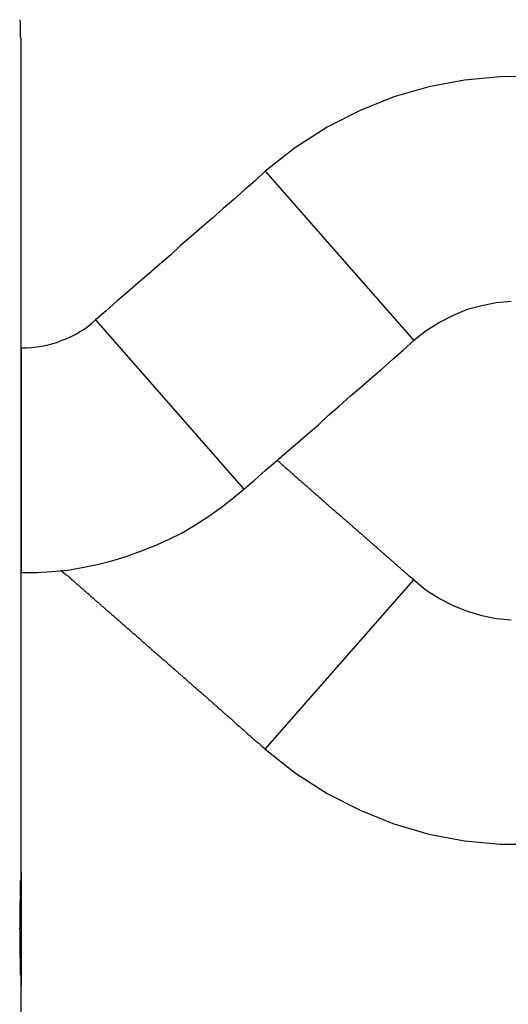
# Model space of a CAD drawing. Extents: x -67 to 67, y -31 to 31.
# Drawn here: x -28 to -28, y 2 to 3 of the extents above; entities that cross this region are included whole.
import ezdxf

# ---------------------------------------------------------------- set-up
doc = ezdxf.new("R2010")
doc.units = 0
doc.layers.get('0').update_dxf_attribs({"linetype": 'CONTINUOUS'})

msp = doc.modelspace()

# ---------------------------------------------------------------- linework, layer by layer
at = {"color": 0}
for points in [[(-28.19, 2.8963), (-28.19, 2.8963), (-28.19, 2.8963), (-28.19, 2.8963), (-28.19, 2.8963), (-28.19, 2.8963), (-28.19, 2.8963), (-28.19, 2.8963), (-28.19, 2.8963), (-28.19, 2.8964), (-28.19, 2.8964), (-28.19, 2.8964), (-28.19, 2.8964), (-28.19, 2.8967), (-28.19, 2.8967), (-28.19, 2.8967), (-28.19, 2.8967), (-28.19, 2.897), (-28.19, 2.897), (-28.19, 2.8973), (-28.19, 2.8977), (-28.19, 2.8982), (-28.19, 2.8988), (-28.19, 2.8994), (-28.19, 2.9002), (-28.19, 2.9011), (-28.1902, 2.902), (-28.1902, 2.9029), (-28.1902, 2.9039), (-28.1902, 2.9049), (-28.1902, 2.9061), (-28.1902, 2.9073), (-28.1902, 2.9085), (-28.1902, 2.9098), (-28.1905, 2.9113)], [(-28.19, 2.8963), (-28.19, 2.8963)], [(-28.19, 2.4563), (-28.19, 2.8963)], [(-28.19, 2.4563), (-28.19, 2.8963)], [(-28.19, 2.4563), (-28.19, 2.8963)], [(-28.19, 2.4563), (-28.19, 2.8963)], [(-28.19, 2.4563), (-28.19, 2.8963)], [(-28.19, 2.4563), (-28.19, 2.8963)], [(-28.19, 2.4563), (-28.19, 2.8963)], [(-28.19, 2.4563), (-28.19, 2.8963)], [(-28.19, 2.4563), (-28.19, 2.8963)], [(-28.19, 2.4563), (-28.19, 2.8963)], [(-28.19, 2.4563), (-28.19, 2.8963)], [(-28.19, 2.4563), (-28.19, 2.8963)], [(-28.19, 2.4563), (-28.19, 2.8963)], [(-28.19, 2.4563), (-28.19, 2.8963)], [(-28.19, 2.4563), (-28.19, 2.8963)], [(-28.19, 2.4563), (-28.19, 2.8963)], [(-28.19, 2.4563), (-28.19, 2.8963)], [(-28.19, 2.4563), (-28.19, 2.8963)], [(-28.19, 2.4563), (-28.19, 2.8963)], [(-28.19, 2.4563), (-28.19, 2.8963)], [(-28.19, 2.4563), (-28.19, 2.8963)], [(-27.9156, 2.881), (-27.9346, 2.8809), (-27.9537, 2.8791), (-27.9726, 2.8755), (-27.9913, 2.8701), (-28.0093, 2.8629), (-28.0269, 2.8539), (-28.0437, 2.8431), (-28.0598, 2.8305)], [(-28.0598, 2.8305), (-28.0598, 2.8305), (-28.0652, 2.8254), (-28.0709, 2.8205), (-28.0766, 2.8154), (-28.0823, 2.8106), (-28.0879, 2.8055), (-28.0936, 2.8007), (-28.0993, 2.7956), (-28.105, 2.7908), (-28.1104, 2.7857), (-28.1161, 2.7809), (-28.1218, 2.7758), (-28.1275, 2.771), (-28.1332, 2.7659), (-28.1389, 2.7611), (-28.1446, 2.756), (-28.1503, 2.7512)], [(-28.0598, 2.8305), (-28.0598, 2.8305)], [(-28.0598, 2.8305), (-27.9807, 2.7402)], [(-28.0598, 2.8305), (-27.9807, 2.7402)], [(-28.0598, 2.8305), (-27.9807, 2.7402)], [(-28.0598, 2.8305), (-27.9807, 2.7402)], [(-28.0598, 2.8305), (-27.9807, 2.7402)], [(-28.0598, 2.8305), (-27.9807, 2.7402)], [(-28.0598, 2.8305), (-27.9807, 2.7402)], [(-28.0598, 2.8305), (-27.9807, 2.7402)], [(-28.0598, 2.8305), (-27.9807, 2.7402)], [(-28.0598, 2.8305), (-27.9807, 2.7402)], [(-28.0598, 2.8305), (-27.9807, 2.7402)], [(-28.0598, 2.8305), (-27.9807, 2.7402)], [(-28.0598, 2.8305), (-27.9807, 2.7402)], [(-28.0598, 2.8305), (-27.9807, 2.7402)], [(-28.0598, 2.8305), (-27.9807, 2.7402)], [(-28.0598, 2.8305), (-27.9807, 2.7402)], [(-28.0598, 2.8305), (-27.9807, 2.7402)], [(-28.0598, 2.8305), (-27.9807, 2.7402)], [(-28.0598, 2.8305), (-27.9807, 2.7402)], [(-28.0598, 2.8305), (-27.9807, 2.7402)], [(-28.0598, 2.8305), (-27.9807, 2.7402)], [(-27.9287, 2.761), (-27.9367, 2.7603), (-27.9444, 2.7587), (-27.9522, 2.7566), (-27.9596, 2.7535), (-27.967, 2.7498), (-27.974, 2.7453), (-27.9807, 2.7402)], [(-28.1898, 2.7363), (-28.1898, 2.7363), (-28.187, 2.7363), (-28.1843, 2.7364), (-28.1816, 2.7367), (-28.1789, 2.7372), (-28.1762, 2.7377), (-28.1736, 2.7383), (-28.171, 2.7391), (-28.1686, 2.7401), (-28.166, 2.741), (-28.1636, 2.7421), (-28.1612, 2.7433), (-28.1589, 2.7447), (-28.1565, 2.7461), (-28.1544, 2.7477), (-28.1523, 2.7494), (-28.1503, 2.7512)], [(-28.1503, 2.7512), (-28.1503, 2.7512)], [(-28.1503, 2.7512), (-28.0712, 2.6609)], [(-28.1503, 2.7512), (-28.0712, 2.6609)], [(-28.1503, 2.7512), (-28.0712, 2.6609)], [(-28.1503, 2.7512), (-28.0712, 2.6609)], [(-28.1503, 2.7512), (-28.0712, 2.6609)], [(-28.1503, 2.7512), (-28.0712, 2.6609)], [(-28.1503, 2.7512), (-28.0712, 2.6609)], [(-28.1503, 2.7512), (-28.0712, 2.6609)], [(-28.1503, 2.7512), (-28.0712, 2.6609)], [(-28.1503, 2.7512), (-28.0712, 2.6609)], [(-28.1503, 2.7512), (-28.0712, 2.6609)], [(-28.1503, 2.7512), (-28.0712, 2.6609)], [(-28.1503, 2.7512), (-28.0712, 2.6609)], [(-28.1503, 2.7512), (-28.0712, 2.6609)], [(-28.1503, 2.7512), (-28.0712, 2.6609)], [(-28.1503, 2.7512), (-28.0712, 2.6609)], [(-28.1503, 2.7512), (-28.0712, 2.6609)], [(-28.1503, 2.7512), (-28.0712, 2.6609)], [(-28.1503, 2.7512), (-28.0712, 2.6609)], [(-28.1503, 2.7512), (-28.0712, 2.6609)], [(-28.1503, 2.7512), (-28.0712, 2.6609)], [(-28.0712, 2.6609), (-28.0712, 2.6609), (-28.0655, 2.6657), (-28.0598, 2.6708), (-28.0541, 2.6756), (-28.0484, 2.6807), (-28.0427, 2.6855), (-28.037, 2.6906), (-28.0313, 2.6954), (-28.0259, 2.7005), (-28.0202, 2.7053), (-28.0145, 2.7104), (-28.0088, 2.7152), (-28.0032, 2.7203), (-27.9975, 2.7251), (-27.9918, 2.7302), (-27.9861, 2.7351), (-27.9807, 2.7402)], [(-27.9807, 2.7402), (-27.9807, 2.7402)], [(-28.1898, 2.7363), (-28.1898, 2.7363)], [(-28.1898, 2.7363), (-28.1898, 2.7363)], [(-28.1898, 2.7363), (-28.1898, 2.7363)], [(-28.1898, 2.7363), (-28.1898, 2.7363)], [(-28.1898, 2.7363), (-28.1898, 2.7363)], [(-28.1898, 2.7363), (-28.1898, 2.7363)], [(-28.1898, 2.7363), (-28.1898, 2.7363)], [(-28.1898, 2.7363), (-28.1898, 2.7363)], [(-28.1898, 2.7363), (-28.1898, 2.7363)], [(-28.1898, 2.7363), (-28.1898, 2.7363)], [(-28.1898, 2.7363), (-28.1898, 2.7363)], [(-28.1898, 2.7363), (-28.1898, 2.7363)], [(-28.1898, 2.7363), (-28.1898, 2.7363)], [(-28.1898, 2.7363), (-28.1898, 2.7363)], [(-28.1898, 2.7363), (-28.1898, 2.7363)], [(-28.1898, 2.7363), (-28.1898, 2.7363)], [(-28.1898, 2.7363), (-28.1898, 2.7363)], [(-28.1898, 2.7363), (-28.1898, 2.7363)], [(-28.1898, 2.7363), (-28.1898, 2.7363)], [(-28.1898, 2.7363), (-28.1898, 2.7363)], [(-28.1898, 2.7363), (-28.1898, 2.7363)], [(-28.1898, 2.7363), (-28.1898, 2.7363)], [(-28.1898, 2.7363), (-28.1898, 2.7363)], [(-28.1898, 2.7363), (-28.1898, 2.7363)], [(-28.1898, 2.6163), (-28.1898, 2.7363)], [(-28.1898, 2.6163), (-28.1898, 2.7363)], [(-28.1898, 2.6163), (-28.1898, 2.7363)], [(-28.1898, 2.6163), (-28.1898, 2.7363)], [(-28.1898, 2.6163), (-28.1898, 2.7363)], [(-28.1898, 2.6163), (-28.1898, 2.7363)], [(-28.1898, 2.6163), (-28.1898, 2.7363)], [(-28.1898, 2.6163), (-28.1898, 2.7363)], [(-28.1898, 2.6163), (-28.1898, 2.7363)], [(-28.1898, 2.6163), (-28.1898, 2.7363)], [(-28.1898, 2.6163), (-28.1898, 2.7363)], [(-28.1898, 2.6163), (-28.1898, 2.7363)], [(-28.1898, 2.6163), (-28.1898, 2.7363)], [(-28.1898, 2.6163), (-28.1898, 2.7363)], [(-28.1898, 2.6163), (-28.1898, 2.7363)], [(-28.1898, 2.6163), (-28.1898, 2.7363)], [(-28.1898, 2.6163), (-28.1898, 2.7363)], [(-28.1898, 2.6163), (-28.1898, 2.7363)], [(-28.1898, 2.6163), (-28.1898, 2.7363)], [(-28.1898, 2.6163), (-28.1898, 2.7363)], [(-28.1898, 2.6163), (-28.1898, 2.7363)], [(-27.9807, 2.6124), (-27.9825, 2.614), (-27.9825, 2.614), (-27.9825, 2.614), (-27.9825, 2.614), (-27.9825, 2.614), (-27.9828, 2.6143), (-27.9828, 2.6143), (-27.9831, 2.6144), (-27.9831, 2.6144), (-27.9834, 2.6147), (-27.9834, 2.6147), (-27.9834, 2.6147), (-27.9834, 2.6147), (-27.9837, 2.615), (-27.9837, 2.615), (-27.984, 2.6153), (-27.984, 2.6153), (-27.9843, 2.6156), (-27.9843, 2.6156), (-27.9843, 2.6156), (-27.9843, 2.6156), (-27.9843, 2.6156), (-27.9846, 2.6159), (-27.9846, 2.6159), (-27.9849, 2.616), (-27.9849, 2.616), (-27.9852, 2.6163), (-27.9852, 2.6163), (-27.9853, 2.6163), (-27.9853, 2.6163), (-27.9856, 2.6166), (-27.9856, 2.6166), (-27.9859, 2.6169), (-27.9859, 2.6169), (-27.9862, 2.6172), (-27.9862, 2.6172), (-27.9862, 2.6172), (-27.9862, 2.6172), (-27.9862, 2.6172), (-27.9865, 2.6175), (-27.9865, 2.6175), (-27.9868, 2.6176), (-27.9868, 2.6176), (-27.9871, 2.6179), (-27.9871, 2.6179), (-27.9871, 2.6179), (-27.9871, 2.6179), (-27.9874, 2.6182), (-27.9874, 2.6182), (-27.9877, 2.6185), (-27.9877, 2.6185), (-27.988, 2.6188), (-27.988, 2.6188), (-27.988, 2.6188), (-27.988, 2.6188), (-27.988, 2.6188), (-27.9883, 2.6191), (-27.9883, 2.6191), (-27.9886, 2.6192), (-27.9886, 2.6192), (-27.9889, 2.6195), (-27.9889, 2.6195), (-27.9889, 2.6195), (-27.9889, 2.6195), (-27.9892, 2.6198), (-27.9892, 2.6198), (-27.9895, 2.6201), (-27.9895, 2.6201), (-27.9898, 2.6204), (-27.9898, 2.6204), (-27.9898, 2.6204), (-27.9898, 2.6204), (-27.9898, 2.6204), (-27.9901, 2.6207), (-27.9901, 2.6207), (-27.9904, 2.6208), (-27.9904, 2.6208), (-27.9907, 2.6211), (-27.9907, 2.6211), (-27.9907, 2.6211), (-27.9907, 2.6211), (-27.991, 2.6214), (-27.991, 2.6214), (-27.9913, 2.6217), (-27.9913, 2.6217), (-27.9916, 2.622), (-27.9916, 2.622), (-27.9916, 2.622), (-27.9916, 2.622), (-27.9916, 2.622), (-27.9919, 2.6223), (-27.9919, 2.6223), (-27.9922, 2.6224), (-27.9922, 2.6224), (-27.9925, 2.6227), (-27.9925, 2.6227), (-27.9925, 2.6227), (-27.9925, 2.6227), (-27.9928, 2.623), (-27.9928, 2.623), (-27.9931, 2.6233), (-27.9931, 2.6233), (-27.9934, 2.6236), (-27.9934, 2.6236), (-27.9934, 2.6236), (-27.9934, 2.6236), (-27.9934, 2.6236), (-27.9937, 2.6239), (-27.9937, 2.6239), (-27.994, 2.624), (-27.994, 2.624), (-27.9943, 2.6243), (-27.9943, 2.6243), (-27.9944, 2.6243), (-27.9944, 2.6243), (-27.9947, 2.6246), (-27.9947, 2.6246), (-27.995, 2.6249), (-27.995, 2.6249), (-27.9953, 2.6252), (-27.9953, 2.6252), (-27.9953, 2.6252), (-27.9953, 2.6252), (-27.9953, 2.6252), (-27.9956, 2.6255), (-27.9956, 2.6255), (-27.9959, 2.6256), (-27.9959, 2.6256), (-27.9962, 2.6259), (-27.9962, 2.6259), (-27.9962, 2.6259), (-27.9962, 2.6259), (-27.9965, 2.6262), (-27.9965, 2.6262), (-27.9968, 2.6265), (-27.9968, 2.6265), (-27.9971, 2.6268), (-27.9971, 2.6268), (-27.9971, 2.6268), (-27.9971, 2.6268), (-27.9971, 2.6268), (-27.9974, 2.6271), (-27.9974, 2.6271), (-27.9977, 2.6272), (-27.9977, 2.6272), (-27.998, 2.6275), (-27.998, 2.6275), (-27.998, 2.6275), (-27.998, 2.6275), (-27.9983, 2.6278), (-27.9983, 2.6278), (-27.9986, 2.6281), (-27.9986, 2.6281), (-27.9989, 2.6284), (-27.9989, 2.6284), (-27.9989, 2.6284), (-27.9989, 2.6284), (-27.9989, 2.6284), (-27.9992, 2.6287), (-27.9992, 2.6287), (-27.9995, 2.6288), (-27.9995, 2.6288), (-27.9998, 2.6291), (-27.9998, 2.6291), (-27.9998, 2.6291), (-27.9998, 2.6291), (-28.0001, 2.6294), (-28.0001, 2.6294), (-28.0004, 2.6297), (-28.0004, 2.6297), (-28.0007, 2.63), (-28.0007, 2.63), (-28.0007, 2.63), (-28.0007, 2.63), (-28.0007, 2.63), (-28.001, 2.6303), (-28.001, 2.6303), (-28.0013, 2.6304), (-28.0013, 2.6304), (-28.0016, 2.6307), (-28.0016, 2.6307), (-28.0017, 2.6307), (-28.0017, 2.6307), (-28.002, 2.631), (-28.002, 2.631), (-28.0023, 2.6313), (-28.0023, 2.6313), (-28.0026, 2.6316), (-28.0026, 2.6316), (-28.0026, 2.6316), (-28.0026, 2.6316), (-28.0026, 2.6316), (-28.0029, 2.6319), (-28.0029, 2.6319), (-28.0032, 2.632), (-28.0032, 2.632), (-28.0035, 2.6323), (-28.0035, 2.6323), (-28.0035, 2.6323), (-28.0035, 2.6323), (-28.0038, 2.6326), (-28.0038, 2.6326), (-28.0041, 2.6329), (-28.0041, 2.6329), (-28.0044, 2.6332), (-28.0044, 2.6332), (-28.0044, 2.6332), (-28.0044, 2.6332), (-28.0044, 2.6332), (-28.0047, 2.6335), (-28.0047, 2.6335), (-28.005, 2.6336), (-28.005, 2.6336), (-28.0053, 2.6339), (-28.0053, 2.6339), (-28.0053, 2.6339), (-28.0053, 2.6339), (-28.0056, 2.6342), (-28.0056, 2.6342), (-28.0059, 2.6345), (-28.0059, 2.6345), (-28.0062, 2.6348), (-28.0062, 2.6348), (-28.0062, 2.6348), (-28.0062, 2.6348), (-28.0062, 2.6348), (-28.0065, 2.6351), (-28.0065, 2.6351), (-28.0068, 2.6352), (-28.0068, 2.6352), (-28.0071, 2.6355), (-28.0071, 2.6355), (-28.0071, 2.6355), (-28.0071, 2.6355), (-28.0074, 2.6358), (-28.0074, 2.6358), (-28.0077, 2.6361), (-28.0077, 2.6361), (-28.008, 2.6364), (-28.008, 2.6364), (-28.008, 2.6364), (-28.008, 2.6364), (-28.008, 2.6364), (-28.0083, 2.6367), (-28.0083, 2.6367), (-28.0086, 2.6368), (-28.0086, 2.6368), (-28.0089, 2.6371), (-28.0089, 2.6371), (-28.009, 2.6371), (-28.009, 2.6371), (-28.0093, 2.6374), (-28.0093, 2.6374), (-28.0096, 2.6377), (-28.0096, 2.6377), (-28.0099, 2.638), (-28.0099, 2.638), (-28.0099, 2.638), (-28.0099, 2.638), (-28.0099, 2.638), (-28.0102, 2.6383), (-28.0102, 2.6383), (-28.0105, 2.6384), (-28.0105, 2.6384), (-28.0108, 2.6387), (-28.0108, 2.6387), (-28.0108, 2.6387), (-28.0108, 2.6387), (-28.0111, 2.639), (-28.0111, 2.639), (-28.0114, 2.6393), (-28.0114, 2.6393), (-28.0117, 2.6396), (-28.0117, 2.6396), (-28.0117, 2.6396), (-28.0117, 2.6396), (-28.0117, 2.6396), (-28.012, 2.6399), (-28.012, 2.6399), (-28.0123, 2.64), (-28.0123, 2.64), (-28.0126, 2.6403), (-28.0126, 2.6403), (-28.0126, 2.6403), (-28.0126, 2.6403), (-28.0129, 2.6406), (-28.0129, 2.6406), (-28.0132, 2.6409), (-28.0132, 2.6409), (-28.0135, 2.6412), (-28.0135, 2.6412), (-28.0135, 2.6412), (-28.0135, 2.6412), (-28.0135, 2.6412), (-28.0138, 2.6415), (-28.0138, 2.6415), (-28.0141, 2.6416), (-28.0141, 2.6416), (-28.0144, 2.6419), (-28.0144, 2.6419), (-28.0144, 2.6419), (-28.0144, 2.6419), (-28.0147, 2.6422), (-28.0147, 2.6422), (-28.015, 2.6425), (-28.015, 2.6425), (-28.0153, 2.6428), (-28.0153, 2.6428), (-28.0153, 2.6428), (-28.0153, 2.6428), (-28.0153, 2.6428), (-28.0156, 2.6431), (-28.0156, 2.6431), (-28.0159, 2.6432), (-28.0159, 2.6432), (-28.0162, 2.6435), (-28.0162, 2.6435), (-28.0163, 2.6435), (-28.0163, 2.6435), (-28.0166, 2.6438), (-28.0166, 2.6438), (-28.0169, 2.6441), (-28.0169, 2.6441), (-28.0172, 2.6444), (-28.0172, 2.6444), (-28.0172, 2.6444), (-28.0172, 2.6444), (-28.0172, 2.6444), (-28.0175, 2.6447), (-28.0175, 2.6447), (-28.0178, 2.6448), (-28.0178, 2.6448), (-28.0181, 2.6451), (-28.0181, 2.6451), (-28.0181, 2.6451), (-28.0181, 2.6451), (-28.0184, 2.6454), (-28.0184, 2.6454), (-28.0187, 2.6457), (-28.0187, 2.6457), (-28.019, 2.646), (-28.019, 2.646), (-28.019, 2.646), (-28.019, 2.646), (-28.019, 2.646), (-28.0193, 2.6463), (-28.0193, 2.6463), (-28.0196, 2.6464), (-28.0196, 2.6464), (-28.0199, 2.6467), (-28.0199, 2.6467), (-28.0199, 2.6467), (-28.0199, 2.6467), (-28.0202, 2.647), (-28.0202, 2.647), (-28.0205, 2.6473), (-28.0205, 2.6473), (-28.0208, 2.6476), (-28.0208, 2.6476), (-28.0208, 2.6476), (-28.0208, 2.6476), (-28.0208, 2.6476), (-28.0211, 2.6479), (-28.0211, 2.6479), (-28.0214, 2.6479), (-28.0214, 2.6479), (-28.0217, 2.6482), (-28.0217, 2.6482), (-28.0217, 2.6482), (-28.0217, 2.6482), (-28.022, 2.6485), (-28.022, 2.6485), (-28.0223, 2.6488), (-28.0223, 2.6488), (-28.0226, 2.6491), (-28.0226, 2.6491), (-28.0226, 2.6491), (-28.0226, 2.6491), (-28.0226, 2.6491), (-28.0229, 2.6494), (-28.0229, 2.6494), (-28.0232, 2.6495), (-28.0232, 2.6495), (-28.0235, 2.6498), (-28.0235, 2.6498), (-28.0236, 2.6498), (-28.0236, 2.6498), (-28.0239, 2.6501), (-28.0239, 2.6501), (-28.0242, 2.6504), (-28.0242, 2.6504), (-28.0245, 2.6507), (-28.0245, 2.6507), (-28.0245, 2.6507), (-28.0245, 2.6507), (-28.0245, 2.6507), (-28.0248, 2.651), (-28.0248, 2.651), (-28.0251, 2.6511), (-28.0251, 2.6511), (-28.0254, 2.6514), (-28.0254, 2.6514), (-28.0254, 2.6514), (-28.0254, 2.6514), (-28.0257, 2.6517), (-28.0257, 2.6517), (-28.026, 2.652), (-28.026, 2.652), (-28.0263, 2.6523), (-28.0263, 2.6523), (-28.0263, 2.6523), (-28.0263, 2.6523), (-28.0263, 2.6523), (-28.0266, 2.6526), (-28.0266, 2.6526), (-28.0269, 2.6527), (-28.0269, 2.6527), (-28.0272, 2.653), (-28.0272, 2.653), (-28.0272, 2.653), (-28.0272, 2.653), (-28.0275, 2.6533), (-28.0275, 2.6533), (-28.0278, 2.6536), (-28.0278, 2.6536), (-28.0281, 2.6539), (-28.0281, 2.6539), (-28.0281, 2.6539), (-28.0281, 2.6539), (-28.0281, 2.6539), (-28.0284, 2.6542), (-28.0284, 2.6542), (-28.0287, 2.6543), (-28.0287, 2.6543), (-28.029, 2.6546), (-28.029, 2.6546), (-28.029, 2.6546), (-28.029, 2.6546), (-28.0293, 2.6549), (-28.0293, 2.6549), (-28.0296, 2.6552), (-28.0296, 2.6552), (-28.0299, 2.6555), (-28.0299, 2.6555), (-28.0299, 2.6555), (-28.0299, 2.6555), (-28.0299, 2.6555), (-28.0302, 2.6558), (-28.0302, 2.6558), (-28.0305, 2.6559), (-28.0305, 2.6559), (-28.0308, 2.6562), (-28.0308, 2.6562), (-28.0308, 2.6562), (-28.0308, 2.6562), (-28.0311, 2.6565), (-28.0311, 2.6565), (-28.0314, 2.6568), (-28.0314, 2.6568), (-28.0317, 2.6571), (-28.0317, 2.6571), (-28.0317, 2.6571), (-28.0317, 2.6571), (-28.0317, 2.6571), (-28.032, 2.6574), (-28.032, 2.6574), (-28.0323, 2.6575), (-28.0323, 2.6575), (-28.0326, 2.6578), (-28.0326, 2.6578), (-28.0327, 2.6578), (-28.0327, 2.6578), (-28.033, 2.6581), (-28.033, 2.6581), (-28.0333, 2.6584), (-28.0333, 2.6584), (-28.0336, 2.6587), (-28.0336, 2.6587), (-28.0336, 2.6587), (-28.0336, 2.6587), (-28.0336, 2.6587), (-28.0339, 2.659), (-28.0339, 2.659), (-28.0342, 2.6591), (-28.0342, 2.6591), (-28.0345, 2.6594), (-28.0345, 2.6594), (-28.0345, 2.6594), (-28.0345, 2.6594), (-28.0348, 2.6597), (-28.0348, 2.6597), (-28.0351, 2.66), (-28.0351, 2.66), (-28.0354, 2.6603), (-28.0354, 2.6603), (-28.0354, 2.6603), (-28.0354, 2.6603), (-28.0354, 2.6603), (-28.0357, 2.6606), (-28.0357, 2.6606), (-28.036, 2.6607), (-28.036, 2.6607), (-28.0363, 2.661), (-28.0363, 2.661), (-28.0363, 2.661), (-28.0363, 2.661), (-28.0366, 2.6613), (-28.0366, 2.6613), (-28.0369, 2.6616), (-28.0369, 2.6616), (-28.0372, 2.6619), (-28.0372, 2.6619), (-28.0372, 2.6619), (-28.0372, 2.6619), (-28.0372, 2.6619), (-28.0375, 2.6622), (-28.0375, 2.6622), (-28.0378, 2.6623), (-28.0378, 2.6623), (-28.0381, 2.6626), (-28.0381, 2.6626), (-28.0381, 2.6626), (-28.0381, 2.6626), (-28.0384, 2.6629), (-28.0384, 2.6629), (-28.0387, 2.6632), (-28.0387, 2.6632), (-28.039, 2.6635), (-28.039, 2.6635), (-28.039, 2.6635), (-28.039, 2.6635), (-28.039, 2.6635), (-28.0393, 2.6638), (-28.0393, 2.6638), (-28.0396, 2.664), (-28.0396, 2.664), (-28.0399, 2.6643), (-28.0399, 2.6643), (-28.04, 2.6643), (-28.04, 2.6643), (-28.0403, 2.6646), (-28.0403, 2.6646), (-28.0406, 2.6649), (-28.0406, 2.6649), (-28.0409, 2.6652), (-28.0409, 2.6652), (-28.0409, 2.6652), (-28.0409, 2.6652), (-28.0409, 2.6652), (-28.0412, 2.6655), (-28.0412, 2.6655), (-28.0415, 2.6655), (-28.0415, 2.6655), (-28.0418, 2.6658), (-28.0418, 2.6658), (-28.0418, 2.6658), (-28.0418, 2.6658), (-28.0421, 2.6661), (-28.0421, 2.6661), (-28.0424, 2.6664), (-28.0424, 2.6664), (-28.0427, 2.6667), (-28.0427, 2.6667), (-28.0427, 2.6667), (-28.0427, 2.6667), (-28.0427, 2.6667), (-28.043, 2.667), (-28.043, 2.667), (-28.0431, 2.667), (-28.0431, 2.667), (-28.0434, 2.6673), (-28.0434, 2.6673), (-28.0434, 2.6673), (-28.0434, 2.6673), (-28.0437, 2.6676), (-28.0437, 2.6676), (-28.044, 2.6678), (-28.044, 2.6678), (-28.0443, 2.6681), (-28.0443, 2.6681), (-28.0443, 2.6681), (-28.0443, 2.6681), (-28.0443, 2.6681), (-28.0446, 2.6684), (-28.0446, 2.6684), (-28.0449, 2.6687), (-28.0449, 2.6687), (-28.0452, 2.669), (-28.0452, 2.669), (-28.0454, 2.669), (-28.0454, 2.669), (-28.0457, 2.6693), (-28.0457, 2.6693), (-28.046, 2.6696), (-28.046, 2.6696), (-28.0463, 2.6699), (-28.0463, 2.6699), (-28.0463, 2.6699), (-28.0466, 2.6702), (-28.0466, 2.6702), (-28.0469, 2.6705), (-28.0469, 2.6705), (-28.0472, 2.6708), (-28.0475, 2.6709), (-28.0478, 2.6712), (-28.0478, 2.6712), (-28.0481, 2.6715), (-28.0483, 2.6715), (-28.0486, 2.6718), (-28.0486, 2.6718), (-28.0489, 2.6721), (-28.0492, 2.6724), (-28.0495, 2.6727), (-28.0495, 2.6727), (-28.0495, 2.6727), (-28.0498, 2.673), (-28.0501, 2.6733), (-28.0504, 2.6736), (-28.0506, 2.6736), (-28.0509, 2.6739), (-28.0512, 2.6742), (-28.0515, 2.6745), (-28.0515, 2.6745), (-28.0518, 2.6748), (-28.0521, 2.6751), (-28.0524, 2.6754), (-28.0527, 2.6754), (-28.053, 2.6757), (-28.0533, 2.676), (-28.0536, 2.6763)], [(-28.1898, 2.6163), (-28.1898, 2.6163), (-28.1815, 2.6164), (-28.1734, 2.6169), (-28.1653, 2.6177), (-28.1574, 2.6191), (-28.1494, 2.6206), (-28.1416, 2.6226), (-28.1339, 2.6249), (-28.1264, 2.6277), (-28.1188, 2.6306), (-28.1114, 2.634), (-28.1042, 2.6376), (-28.0973, 2.6417), (-28.0904, 2.646), (-28.0838, 2.6507), (-28.0774, 2.6556), (-28.0712, 2.6609)], [(-28.0712, 2.6609), (-28.0712, 2.6609)], [(-28.1898, 2.6163), (-28.1898, 2.6163)], [(-28.1898, 2.6163), (-28.1898, 2.6163)], [(-28.1898, 2.6163), (-28.1898, 2.6163)], [(-28.1898, 2.6163), (-28.1898, 2.6163)], [(-28.1898, 2.6163), (-28.1898, 2.6163)], [(-28.1898, 2.6163), (-28.1898, 2.6163)], [(-28.1898, 2.6163), (-28.1898, 2.6163)], [(-28.1898, 2.6163), (-28.1898, 2.6163)], [(-28.1898, 2.6163), (-28.1898, 2.6163)], [(-28.1898, 2.6163), (-28.1898, 2.6163)], [(-28.1898, 2.6163), (-28.1898, 2.6163)], [(-28.1898, 2.6163), (-28.1898, 2.6163)], [(-28.1898, 2.6163), (-28.1898, 2.6163)], [(-28.1898, 2.6163), (-28.1898, 2.6163)], [(-28.1898, 2.6163), (-28.1898, 2.6163)], [(-28.1898, 2.6163), (-28.1898, 2.6163)], [(-28.1898, 2.6163), (-28.1898, 2.6163)], [(-28.1898, 2.6163), (-28.1898, 2.6163)], [(-28.1898, 2.6163), (-28.1898, 2.6163)], [(-28.1898, 2.6163), (-28.1898, 2.6163)], [(-28.1898, 2.6163), (-28.1898, 2.6163)], [(-28.1898, 2.6163), (-28.1898, 2.6163)], [(-28.1898, 2.6163), (-28.1898, 2.6163)], [(-28.1898, 2.6163), (-28.1898, 2.6163)], [(-28.1687, 2.6176), (-28.1659, 2.6152), (-28.1659, 2.6152), (-28.1656, 2.6149), (-28.1653, 2.6149), (-28.165, 2.6146), (-28.165, 2.6146), (-28.1647, 2.6143), (-28.1647, 2.6143), (-28.1644, 2.614), (-28.1644, 2.614), (-28.1641, 2.6137), (-28.1641, 2.6137), (-28.1638, 2.6134), (-28.1638, 2.6134), (-28.1635, 2.6131), (-28.1635, 2.6131), (-28.1632, 2.6128), (-28.1632, 2.6128), (-28.1632, 2.6128), (-28.1629, 2.6125), (-28.1626, 2.6125), (-28.1623, 2.6122), (-28.1623, 2.6122), (-28.162, 2.6119), (-28.162, 2.6119), (-28.1617, 2.6116), (-28.1617, 2.6116), (-28.1614, 2.6113), (-28.1614, 2.6113), (-28.1611, 2.611), (-28.1611, 2.611), (-28.1608, 2.6107), (-28.1608, 2.6107), (-28.1605, 2.6104), (-28.1605, 2.6104), (-28.1605, 2.6104), (-28.1602, 2.6101), (-28.1599, 2.6101), (-28.1596, 2.6098), (-28.1596, 2.6098), (-28.1593, 2.6095), (-28.1593, 2.6095), (-28.159, 2.6092), (-28.159, 2.6092), (-28.1587, 2.6089), (-28.1587, 2.6089), (-28.1584, 2.6086), (-28.1584, 2.6086), (-28.1581, 2.6083), (-28.1581, 2.6083), (-28.1578, 2.608), (-28.1578, 2.608), (-28.1578, 2.608), (-28.1575, 2.6077), (-28.1572, 2.6077), (-28.1569, 2.6074), (-28.1569, 2.6074), (-28.1566, 2.6071), (-28.1566, 2.6071), (-28.1563, 2.6068), (-28.1563, 2.6068), (-28.156, 2.6065), (-28.1559, 2.6065), (-28.1556, 2.6062), (-28.1556, 2.6062), (-28.1553, 2.6059), (-28.1553, 2.6059), (-28.155, 2.6056), (-28.155, 2.6056), (-28.155, 2.6056), (-28.1547, 2.6053), (-28.1544, 2.6053), (-28.1541, 2.605), (-28.1541, 2.605), (-28.1538, 2.6047), (-28.1538, 2.6047), (-28.1535, 2.6044), (-28.1535, 2.6044), (-28.1532, 2.6041), (-28.1532, 2.6041), (-28.1529, 2.6038), (-28.1529, 2.6038), (-28.1526, 2.6035), (-28.1526, 2.6035), (-28.1523, 2.6032), (-28.1523, 2.6032), (-28.1523, 2.6032), (-28.152, 2.6029), (-28.1517, 2.6029), (-28.1514, 2.6026), (-28.1514, 2.6026), (-28.1511, 2.6023), (-28.1511, 2.6023), (-28.1508, 2.602), (-28.1508, 2.602), (-28.1505, 2.6017), (-28.1505, 2.6017), (-28.1502, 2.6014), (-28.1502, 2.6014), (-28.1499, 2.6011), (-28.1499, 2.6011), (-28.1496, 2.6009), (-28.1496, 2.6009), (-28.1496, 2.6009), (-28.1493, 2.6006), (-28.149, 2.6006), (-28.1487, 2.6003), (-28.1487, 2.6003), (-28.1484, 2.6), (-28.1484, 2.6), (-28.1481, 2.5997), (-28.1481, 2.5997), (-28.1478, 2.5994), (-28.1478, 2.5994), (-28.1475, 2.5991), (-28.1475, 2.5991), (-28.1472, 2.5988), (-28.1472, 2.5988), (-28.1469, 2.5985), (-28.1469, 2.5985), (-28.1469, 2.5985), (-28.1466, 2.5982), (-28.1463, 2.5982), (-28.146, 2.5979), (-28.146, 2.5979), (-28.1457, 2.5976), (-28.1457, 2.5976), (-28.1454, 2.5973), (-28.1454, 2.5973), (-28.1451, 2.597), (-28.1451, 2.597), (-28.1448, 2.5967), (-28.1448, 2.5967), (-28.1445, 2.5964), (-28.1445, 2.5964), (-28.1442, 2.5961), (-28.1442, 2.5961), (-28.1442, 2.5961), (-28.1439, 2.5958), (-28.1436, 2.5958), (-28.1433, 2.5955), (-28.1433, 2.5955), (-28.143, 2.5952), (-28.143, 2.5952), (-28.1427, 2.5949), (-28.1427, 2.5949), (-28.1424, 2.5946), (-28.1423, 2.5946), (-28.142, 2.5943), (-28.142, 2.5943), (-28.1417, 2.594), (-28.1417, 2.594), (-28.1414, 2.5937), (-28.1414, 2.5937), (-28.1414, 2.5937), (-28.1411, 2.5934), (-28.1408, 2.5934), (-28.1405, 2.5931), (-28.1405, 2.5931), (-28.1402, 2.5928), (-28.1402, 2.5928), (-28.1399, 2.5925), (-28.1399, 2.5925), (-28.1396, 2.5922), (-28.1396, 2.5922), (-28.1393, 2.5919), (-28.1393, 2.5919), (-28.139, 2.5916), (-28.139, 2.5916), (-28.1387, 2.5913), (-28.1387, 2.5913), (-28.1387, 2.5913), (-28.1384, 2.591), (-28.1381, 2.591), (-28.1378, 2.5907), (-28.1378, 2.5907), (-28.1375, 2.5904), (-28.1375, 2.5904), (-28.1372, 2.5901), (-28.1372, 2.5901), (-28.1369, 2.5898), (-28.1369, 2.5898), (-28.1366, 2.5895), (-28.1366, 2.5895), (-28.1363, 2.5892), (-28.1363, 2.5892), (-28.136, 2.5889), (-28.136, 2.5889), (-28.136, 2.5889), (-28.1357, 2.5886), (-28.1354, 2.5886), (-28.1351, 2.5883), (-28.1351, 2.5883), (-28.1348, 2.588), (-28.1348, 2.588), (-28.1345, 2.5877), (-28.1345, 2.5877), (-28.1342, 2.5874), (-28.1342, 2.5874), (-28.1339, 2.5871), (-28.1339, 2.5871), (-28.1336, 2.5868), (-28.1336, 2.5868), (-28.1333, 2.5866), (-28.1333, 2.5866), (-28.1333, 2.5866), (-28.133, 2.5863), (-28.1327, 2.5863), (-28.1324, 2.586), (-28.1324, 2.586), (-28.1321, 2.5857), (-28.1321, 2.5857), (-28.1318, 2.5854), (-28.1318, 2.5854), (-28.1315, 2.5851), (-28.1314, 2.5851), (-28.1311, 2.5848), (-28.1311, 2.5848), (-28.1308, 2.5845), (-28.1308, 2.5845), (-28.1305, 2.5842), (-28.1305, 2.5842), (-28.1305, 2.5842), (-28.1302, 2.5839), (-28.1299, 2.5839), (-28.1296, 2.5836), (-28.1296, 2.5836), (-28.1293, 2.5833), (-28.1293, 2.5833), (-28.129, 2.583), (-28.129, 2.583), (-28.1287, 2.5827), (-28.1287, 2.5827), (-28.1284, 2.5824), (-28.1284, 2.5824), (-28.1281, 2.5821), (-28.1281, 2.5821), (-28.1278, 2.5818), (-28.1278, 2.5818), (-28.1278, 2.5818), (-28.1275, 2.5815), (-28.1272, 2.5815), (-28.1269, 2.5812), (-28.1269, 2.5812), (-28.1266, 2.5809), (-28.1266, 2.5809), (-28.1263, 2.5806), (-28.1263, 2.5806), (-28.126, 2.5803), (-28.126, 2.5803), (-28.1257, 2.58), (-28.1257, 2.58), (-28.1254, 2.5797), (-28.1254, 2.5797), (-28.1251, 2.5794), (-28.1251, 2.5794), (-28.1251, 2.5794), (-28.1248, 2.5791), (-28.1245, 2.5791), (-28.1242, 2.5788), (-28.1242, 2.5788), (-28.1239, 2.5785), (-28.1239, 2.5785), (-28.1236, 2.5782), (-28.1236, 2.5782), (-28.1233, 2.5779), (-28.1233, 2.5779), (-28.123, 2.5776), (-28.123, 2.5776), (-28.1227, 2.5773), (-28.1227, 2.5773), (-28.1224, 2.577), (-28.1224, 2.577), (-28.1224, 2.577), (-28.1221, 2.5767), (-28.1218, 2.5767), (-28.1215, 2.5764), (-28.1215, 2.5764), (-28.1212, 2.5761), (-28.1212, 2.5761), (-28.1209, 2.5758), (-28.1209, 2.5758), (-28.1206, 2.5755), (-28.1206, 2.5755), (-28.1203, 2.5752), (-28.1203, 2.5752), (-28.12, 2.5749), (-28.12, 2.5749), (-28.1197, 2.5746), (-28.1197, 2.5746), (-28.1197, 2.5746), (-28.1194, 2.5743), (-28.1191, 2.5743), (-28.1188, 2.574), (-28.1188, 2.574), (-28.1185, 2.5737), (-28.1185, 2.5737), (-28.1182, 2.5734), (-28.1182, 2.5734), (-28.1179, 2.5731), (-28.1178, 2.5731), (-28.1175, 2.5728), (-28.1175, 2.5728), (-28.1172, 2.5725), (-28.1172, 2.5725), (-28.1169, 2.5722), (-28.1169, 2.5722), (-28.1169, 2.5722), (-28.1166, 2.5719), (-28.1163, 2.5719), (-28.116, 2.5716), (-28.116, 2.5716), (-28.1157, 2.5713), (-28.1157, 2.5713), (-28.1154, 2.571), (-28.1154, 2.571), (-28.1151, 2.5707), (-28.1151, 2.5707), (-28.1148, 2.5704), (-28.1148, 2.5704), (-28.1145, 2.5701), (-28.1145, 2.5701), (-28.1142, 2.5699), (-28.1142, 2.5699), (-28.1142, 2.5699), (-28.1139, 2.5696), (-28.1136, 2.5696), (-28.1133, 2.5693), (-28.1133, 2.5693), (-28.113, 2.569), (-28.113, 2.569), (-28.1127, 2.5687), (-28.1127, 2.5687), (-28.1124, 2.5684), (-28.1124, 2.5684), (-28.1121, 2.5681), (-28.1121, 2.5681), (-28.1118, 2.5678), (-28.1118, 2.5678), (-28.1115, 2.5675), (-28.1115, 2.5675), (-28.1115, 2.5675), (-28.1112, 2.5672), (-28.1109, 2.5672), (-28.1106, 2.5669), (-28.1106, 2.5669), (-28.1103, 2.5666), (-28.1103, 2.5666), (-28.11, 2.5663), (-28.11, 2.5663), (-28.1097, 2.566), (-28.1097, 2.566), (-28.1094, 2.5657), (-28.1094, 2.5657), (-28.1091, 2.5654), (-28.1091, 2.5654), (-28.1088, 2.5651), (-28.1088, 2.5651), (-28.1088, 2.5651), (-28.1085, 2.5648), (-28.1082, 2.5648), (-28.1079, 2.5645), (-28.1079, 2.5645), (-28.1076, 2.5642), (-28.1076, 2.5642), (-28.1073, 2.5639), (-28.1073, 2.5639), (-28.107, 2.5636), (-28.1069, 2.5636), (-28.1066, 2.5633), (-28.1066, 2.5633), (-28.1063, 2.563), (-28.1063, 2.563), (-28.106, 2.5627), (-28.106, 2.5627), (-28.106, 2.5627), (-28.1057, 2.5624), (-28.1054, 2.5624), (-28.1051, 2.5621), (-28.1051, 2.5621), (-28.1048, 2.5618), (-28.1048, 2.5618), (-28.1045, 2.5615), (-28.1045, 2.5615), (-28.1042, 2.5612), (-28.1042, 2.5612), (-28.1039, 2.5609), (-28.1039, 2.5609), (-28.1036, 2.5606), (-28.1036, 2.5606), (-28.1033, 2.5603), (-28.1033, 2.5603), (-28.1033, 2.5603), (-28.103, 2.56), (-28.1027, 2.56), (-28.1024, 2.5597), (-28.1024, 2.5597), (-28.1021, 2.5594), (-28.1021, 2.5594), (-28.1018, 2.5591), (-28.1018, 2.5591), (-28.1015, 2.5588), (-28.1015, 2.5588), (-28.1012, 2.5585), (-28.1012, 2.5585), (-28.1009, 2.5582), (-28.1009, 2.5582), (-28.1006, 2.5579), (-28.1006, 2.5579), (-28.1006, 2.5579), (-28.1003, 2.5576), (-28.1, 2.5576), (-28.0997, 2.5573), (-28.0997, 2.5573), (-28.0994, 2.557), (-28.0994, 2.557), (-28.0991, 2.5567), (-28.0991, 2.5567), (-28.0988, 2.5564), (-28.0988, 2.5564), (-28.0985, 2.5561), (-28.0985, 2.5561), (-28.0982, 2.5558), (-28.0982, 2.5558), (-28.0979, 2.5555), (-28.0979, 2.5555), (-28.0979, 2.5555), (-28.0976, 2.5552), (-28.0973, 2.5552), (-28.097, 2.5549), (-28.097, 2.5549), (-28.0967, 2.5546), (-28.0967, 2.5546), (-28.0964, 2.5543), (-28.0964, 2.5543), (-28.0961, 2.554), (-28.0961, 2.554), (-28.0958, 2.5537), (-28.0958, 2.5537), (-28.0955, 2.5534), (-28.0955, 2.5534), (-28.0952, 2.5532), (-28.0952, 2.5532), (-28.0952, 2.5532), (-28.0949, 2.5529), (-28.0946, 2.5529), (-28.0943, 2.5526), (-28.0943, 2.5526), (-28.094, 2.5523), (-28.094, 2.5523), (-28.0937, 2.552), (-28.0937, 2.552), (-28.0934, 2.5517), (-28.0933, 2.5517), (-28.093, 2.5514), (-28.093, 2.5514), (-28.0927, 2.5511), (-28.0927, 2.5511), (-28.0924, 2.5508), (-28.0924, 2.5508), (-28.0924, 2.5508), (-28.0921, 2.5505), (-28.0918, 2.5505), (-28.0915, 2.5502), (-28.0915, 2.5502), (-28.0912, 2.5499), (-28.0912, 2.5499), (-28.0909, 2.5496), (-28.0909, 2.5496), (-28.0906, 2.5493), (-28.0906, 2.5493), (-28.0903, 2.549), (-28.0903, 2.549), (-28.09, 2.5487), (-28.09, 2.5487), (-28.0897, 2.5484), (-28.0897, 2.5484), (-28.0897, 2.5484), (-28.0894, 2.5481), (-28.0891, 2.5481), (-28.0888, 2.5478), (-28.0888, 2.5478), (-28.0885, 2.5475), (-28.0885, 2.5475), (-28.0882, 2.5472), (-28.0882, 2.5472), (-28.0879, 2.5469), (-28.0879, 2.5469), (-28.0876, 2.5466), (-28.0876, 2.5466), (-28.0873, 2.5463), (-28.0873, 2.5463), (-28.087, 2.546), (-28.087, 2.546), (-28.087, 2.546), (-28.0867, 2.5457), (-28.0864, 2.5457), (-28.0861, 2.5454), (-28.0861, 2.5454), (-28.0858, 2.5451), (-28.0858, 2.5451), (-28.0855, 2.5448), (-28.0855, 2.5448), (-28.0852, 2.5445), (-28.0852, 2.5445), (-28.0849, 2.5442), (-28.0849, 2.5442), (-28.0846, 2.5439), (-28.0846, 2.5439), (-28.0843, 2.5436), (-28.0843, 2.5436), (-28.0843, 2.5436), (-28.084, 2.5433), (-28.0837, 2.5433), (-28.0834, 2.543), (-28.0834, 2.543), (-28.0831, 2.5427), (-28.0831, 2.5427), (-28.0828, 2.5424), (-28.0828, 2.5424), (-28.0825, 2.5421), (-28.0825, 2.5421), (-28.0822, 2.5418), (-28.0822, 2.5418), (-28.0819, 2.5415), (-28.0819, 2.5415), (-28.0816, 2.5412), (-28.0816, 2.5412), (-28.0816, 2.5412), (-28.0813, 2.5409), (-28.081, 2.5409), (-28.0807, 2.5406), (-28.0807, 2.5406), (-28.0804, 2.5403), (-28.0804, 2.5403), (-28.0801, 2.54), (-28.0801, 2.54), (-28.0798, 2.5397), (-28.0796, 2.5397), (-28.0793, 2.5394), (-28.0793, 2.5394), (-28.079, 2.5391), (-28.079, 2.5391), (-28.0787, 2.5388), (-28.0787, 2.5388), (-28.0787, 2.5388), (-28.0784, 2.5385), (-28.0782, 2.5385), (-28.0779, 2.5382), (-28.0779, 2.5382), (-28.0776, 2.5379), (-28.0776, 2.5379), (-28.0773, 2.5376), (-28.0773, 2.5376), (-28.077, 2.5373), (-28.077, 2.5373), (-28.0767, 2.537), (-28.0767, 2.537), (-28.0764, 2.5367), (-28.0764, 2.5367), (-28.0761, 2.5364), (-28.0761, 2.5364), (-28.0761, 2.5364), (-28.0758, 2.5361), (-28.0758, 2.5361), (-28.0755, 2.5358), (-28.0755, 2.5358), (-28.0752, 2.5355), (-28.0752, 2.5355), (-28.0749, 2.5353), (-28.0749, 2.5353), (-28.0746, 2.535), (-28.0746, 2.535), (-28.0743, 2.5347), (-28.0743, 2.5347), (-28.074, 2.5344), (-28.074, 2.5344), (-28.0737, 2.5344), (-28.0737, 2.5344), (-28.0737, 2.5344), (-28.0734, 2.5341), (-28.0731, 2.5338), (-28.0728, 2.5335), (-28.0728, 2.5335), (-28.0725, 2.5332), (-28.0725, 2.5332), (-28.0722, 2.5329), (-28.0722, 2.5329), (-28.0719, 2.5326), (-28.0716, 2.5326), (-28.0713, 2.5323), (-28.0713, 2.5323), (-28.071, 2.532), (-28.071, 2.532), (-28.0707, 2.5317), (-28.0707, 2.5317), (-28.0707, 2.5317), (-28.0704, 2.5314), (-28.0701, 2.5311), (-28.0698, 2.5308), (-28.0695, 2.5305), (-28.0692, 2.5302), (-28.0689, 2.5299), (-28.0686, 2.5296), (-28.0683, 2.5296), (-28.068, 2.5293), (-28.0677, 2.529), (-28.0674, 2.5287), (-28.0671, 2.5284), (-28.0668, 2.5281), (-28.0665, 2.5278), (-28.0662, 2.5275), (-28.0659, 2.5275), (-28.0659, 2.5275), (-28.0653, 2.5269), (-28.065, 2.5266), (-28.0646, 2.5263), (-28.0643, 2.526), (-28.0637, 2.5257), (-28.0634, 2.5254), (-28.0631, 2.5251), (-28.0628, 2.5248), (-28.0622, 2.5242), (-28.0619, 2.5239), (-28.0616, 2.5236), (-28.0613, 2.5233), (-28.0607, 2.523), (-28.0604, 2.5227), (-28.0601, 2.5224), (-28.0598, 2.5221)], [(-28.0598, 2.5221), (-27.9807, 2.6124)], [(-28.0598, 2.5221), (-27.9807, 2.6124)], [(-28.0598, 2.5221), (-27.9807, 2.6124)], [(-28.0598, 2.5221), (-27.9807, 2.6124)], [(-28.0598, 2.5221), (-27.9807, 2.6124)], [(-28.0598, 2.5221), (-27.9807, 2.6124)], [(-28.0598, 2.5221), (-27.9807, 2.6124)], [(-28.0598, 2.5221), (-27.9807, 2.6124)], [(-28.0598, 2.5221), (-27.9807, 2.6124)], [(-28.0598, 2.5221), (-27.9807, 2.6124)], [(-28.0598, 2.5221), (-27.9807, 2.6124)], [(-28.0598, 2.5221), (-27.9807, 2.6124)], [(-28.0598, 2.5221), (-27.9807, 2.6124)], [(-28.0598, 2.5221), (-27.9807, 2.6124)], [(-28.0598, 2.5221), (-27.9807, 2.6124)], [(-28.0598, 2.5221), (-27.9807, 2.6124)], [(-28.0598, 2.5221), (-27.9807, 2.6124)], [(-28.0598, 2.5221), (-27.9807, 2.6124)], [(-28.0598, 2.5221), (-27.9807, 2.6124)], [(-28.0598, 2.5221), (-27.9807, 2.6124)], [(-28.0598, 2.5221), (-27.9807, 2.6124)], [(-27.9807, 2.6124), (-27.9807, 2.6124), (-27.974, 2.607), (-27.967, 2.6025), (-27.9596, 2.5988), (-27.9522, 2.5958), (-27.9444, 2.5934), (-27.9367, 2.5919), (-27.9287, 2.5912)], [(-27.9807, 2.6124), (-27.9807, 2.6124)], [(-28.19, 2.5763), (-28.19, 2.5763), (-28.19, 2.5763), (-28.19, 2.5763), (-28.19, 2.5763), (-28.19, 2.5763), (-28.19, 2.5763), (-28.19, 2.5763), (-28.19, 2.5763), (-28.19, 2.5763), (-28.19, 2.5763), (-28.19, 2.5763), (-28.19, 2.5763), (-28.19, 2.5763), (-28.19, 2.5763), (-28.19, 2.5763), (-28.19, 2.5763), (-28.19, 2.5763)], [(-28.0598, 2.5221), (-28.0598, 2.5221), (-28.0437, 2.5093), (-28.0269, 2.4985), (-28.0093, 2.4895), (-27.9913, 2.4823), (-27.9726, 2.4768), (-27.9537, 2.4732), (-27.9346, 2.4714), (-27.9156, 2.4714)], [(-28.0598, 2.5221), (-28.0598, 2.5221)], [(-28.1907, 2.4263), (-28.1907, 2.4263), (-28.1905, 2.4272), (-28.1905, 2.4281), (-28.1905, 2.429), (-28.1905, 2.4299), (-28.1905, 2.4308), (-28.1905, 2.4317), (-28.1905, 2.4326), (-28.1905, 2.4335), (-28.1905, 2.4342), (-28.1905, 2.4351), (-28.1905, 2.436), (-28.1905, 2.4369), (-28.1905, 2.4377), (-28.1905, 2.4386), (-28.1905, 2.4395), (-28.1905, 2.4404), (-28.1905, 2.4404), (-28.1902, 2.441), (-28.1902, 2.4419), (-28.1902, 2.4427), (-28.1902, 2.4436), (-28.1902, 2.4442), (-28.1902, 2.4451), (-28.1902, 2.4458), (-28.1902, 2.4467), (-28.1902, 2.4473), (-28.1902, 2.448), (-28.1902, 2.4486), (-28.1902, 2.4494), (-28.1902, 2.45), (-28.1902, 2.4506), (-28.1902, 2.4512), (-28.1902, 2.4518), (-28.1902, 2.4518), (-28.19, 2.4521), (-28.19, 2.4527), (-28.19, 2.453), (-28.19, 2.4536), (-28.19, 2.4539), (-28.19, 2.4543), (-28.19, 2.4546), (-28.19, 2.4551), (-28.19, 2.4552), (-28.19, 2.4555), (-28.19, 2.4557), (-28.19, 2.456), (-28.19, 2.456), (-28.19, 2.4561), (-28.19, 2.4561), (-28.19, 2.4563)], [(-28.19, 2.4563), (-28.19, 2.4563), (-28.19, 2.456), (-28.19, 2.456), (-28.19, 2.456), (-28.19, 2.456), (-28.19, 2.4559), (-28.19, 2.4559), (-28.19, 2.4559), (-28.19, 2.4559), (-28.19, 2.4556), (-28.19, 2.4556), (-28.19, 2.4556), (-28.19, 2.4556), (-28.19, 2.4554), (-28.19, 2.4554), (-28.19, 2.4554), (-28.1901, 2.4554), (-28.1901, 2.4554), (-28.1901, 2.455), (-28.1901, 2.4547), (-28.1901, 2.4544), (-28.1901, 2.4541), (-28.1901, 2.4535), (-28.1901, 2.4532), (-28.1901, 2.4527), (-28.1901, 2.4524), (-28.1901, 2.4518), (-28.1901, 2.4513), (-28.1901, 2.4507), (-28.1901, 2.4503), (-28.1901, 2.4497), (-28.1901, 2.4491), (-28.1901, 2.4485), (-28.1903, 2.448), (-28.1903, 2.448), (-28.1903, 2.4468), (-28.1903, 2.4456), (-28.1903, 2.4444), (-28.1903, 2.4432), (-28.1903, 2.4418), (-28.1903, 2.4406), (-28.1903, 2.4392), (-28.1905, 2.438), (-28.1905, 2.4365), (-28.1905, 2.4351), (-28.1905, 2.4336), (-28.1905, 2.4323), (-28.1905, 2.4308), (-28.1905, 2.4293), (-28.1905, 2.4278), (-28.1907, 2.4263)], [(-28.1905, 2.4376), (-28.1905, 2.4376), (-28.1905, 2.4376), (-28.1905, 2.4379), (-28.1905, 2.4382), (-28.1905, 2.4385), (-28.1905, 2.4385), (-28.1905, 2.4388), (-28.1905, 2.439), (-28.1905, 2.4393), (-28.1905, 2.4393), (-28.1905, 2.4396), (-28.1905, 2.4396), (-28.1905, 2.4399), (-28.1905, 2.4399), (-28.1905, 2.4402), (-28.1905, 2.4403), (-28.1905, 2.4406), (-28.1905, 2.4406), (-28.1902, 2.4412), (-28.1902, 2.4421), (-28.1902, 2.4429), (-28.1902, 2.4438), (-28.1902, 2.4444), (-28.1902, 2.4453), (-28.1902, 2.446), (-28.1902, 2.4469), (-28.1902, 2.4475), (-28.1902, 2.4481), (-28.1902, 2.4487), (-28.1902, 2.4495), (-28.1902, 2.4501), (-28.1902, 2.4507), (-28.1902, 2.4513), (-28.1902, 2.4519), (-28.1902, 2.4519), (-28.19, 2.4522), (-28.19, 2.4528), (-28.19, 2.4531), (-28.19, 2.4537), (-28.19, 2.454), (-28.19, 2.4543), (-28.19, 2.4546), (-28.19, 2.4551), (-28.19, 2.4552), (-28.19, 2.4555), (-28.19, 2.4557), (-28.19, 2.456), (-28.19, 2.456), (-28.19, 2.4561), (-28.19, 2.4561), (-28.19, 2.4563)], [(-28.19, 2.4563), (-28.19, 2.4563)], [(-28.19, 2.4563), (-28.19, 2.4362)], [(-28.19, 2.4563), (-28.19, 2.4362)], [(-28.19, 2.4563), (-28.19, 2.4362)], [(-28.19, 2.4563), (-28.19, 2.4362)], [(-28.19, 2.4563), (-28.19, 2.4362)], [(-28.19, 2.4563), (-28.19, 2.4362)], [(-28.19, 2.4563), (-28.19, 2.4362)], [(-28.19, 2.4563), (-28.19, 2.4362)], [(-28.19, 2.4563), (-28.19, 2.4362)], [(-28.19, 2.4563), (-28.19, 2.4362)], [(-28.19, 2.4563), (-28.19, 2.4362)], [(-28.19, 2.4563), (-28.19, 2.4362)], [(-28.19, 2.4563), (-28.19, 2.4362)], [(-28.19, 2.4563), (-28.19, 2.4362)], [(-28.19, 2.4563), (-28.19, 2.4362)], [(-28.19, 2.4563), (-28.19, 2.4362)], [(-28.19, 2.4563), (-28.19, 2.4362)], [(-28.19, 2.4563), (-28.19, 2.4362)], [(-28.19, 2.4563), (-28.19, 2.4362)], [(-28.19, 2.4563), (-28.19, 2.4362)], [(-28.19, 2.4563), (-28.19, 2.4362)], [(-28.19, 2.4563), (-28.19, 2.4563)], [(-28.1905, 2.4362), (-28.1905, 2.4362)], [(-28.1905, 2.4362), (-28.19, 2.4362)], [(-28.1905, 2.4362), (-28.19, 2.4362)], [(-28.1905, 2.4362), (-28.19, 2.4362)], [(-28.1905, 2.4362), (-28.19, 2.4362)], [(-28.1905, 2.4362), (-28.19, 2.4362)], [(-28.1905, 2.4362), (-28.19, 2.4362)], [(-28.1905, 2.4362), (-28.19, 2.4362)], [(-28.1905, 2.4362), (-28.19, 2.4362)], [(-28.1905, 2.4362), (-28.19, 2.4362)], [(-28.1905, 2.4362), (-28.19, 2.4362)], [(-28.1905, 2.4362), (-28.19, 2.4362)], [(-28.1905, 2.4362), (-28.19, 2.4362)], [(-28.1905, 2.4362), (-28.19, 2.4362)], [(-28.1905, 2.4362), (-28.19, 2.4362)], [(-28.1905, 2.4362), (-28.19, 2.4362)], [(-28.1905, 2.4362), (-28.19, 2.4362)], [(-28.1905, 2.4362), (-28.19, 2.4362)], [(-28.1905, 2.4362), (-28.19, 2.4362)], [(-28.1905, 2.4362), (-28.19, 2.4362)], [(-28.1905, 2.4362), (-28.19, 2.4362)], [(-28.1905, 2.4362), (-28.19, 2.4362)], [(-28.19, 2.4362), (-28.19, 2.4362)], [(-28.19, 2.4362), (-28.19, 2.4362)], [(-28.19, 2.4362), (-28.19, 2.4061)], [(-28.19, 2.4362), (-28.19, 2.4061)], [(-28.19, 2.4362), (-28.19, 2.4061)], [(-28.19, 2.4362), (-28.19, 2.4061)], [(-28.19, 2.4362), (-28.19, 2.4061)], [(-28.19, 2.4362), (-28.19, 2.4061)], [(-28.19, 2.4362), (-28.19, 2.4061)], [(-28.19, 2.4362), (-28.19, 2.4061)], [(-28.19, 2.4362), (-28.19, 2.4061)], [(-28.19, 2.4362), (-28.19, 2.4061)], [(-28.19, 2.4362), (-28.19, 2.4061)], [(-28.19, 2.4362), (-28.19, 2.4061)], [(-28.19, 2.4362), (-28.19, 2.4061)], [(-28.19, 2.4362), (-28.19, 2.4061)], [(-28.19, 2.4362), (-28.19, 2.4061)], [(-28.19, 2.4362), (-28.19, 2.4061)], [(-28.19, 2.4362), (-28.19, 2.4061)], [(-28.19, 2.4362), (-28.19, 2.4061)], [(-28.19, 2.4362), (-28.19, 2.4061)], [(-28.19, 2.4362), (-28.19, 2.4061)], [(-28.19, 2.4362), (-28.19, 2.4061)], [(-28.19, 2.4362), (-28.19, 2.4362)], [(-28.19, 2.3963), (-28.19, 2.3963), (-28.19, 2.3963), (-28.19, 2.3963), (-28.19, 2.3963), (-28.19, 2.3963), (-28.19, 2.3963), (-28.19, 2.3963), (-28.19, 2.3963), (-28.19, 2.3964), (-28.19, 2.3964), (-28.19, 2.3964), (-28.19, 2.3964), (-28.19, 2.3967), (-28.19, 2.3967), (-28.19, 2.3967), (-28.19, 2.3967), (-28.19, 2.397), (-28.19, 2.397), (-28.19, 2.3973), (-28.19, 2.3977), (-28.19, 2.3982), (-28.19, 2.3988), (-28.19, 2.3994), (-28.19, 2.4002), (-28.19, 2.4011), (-28.1902, 2.402), (-28.1902, 2.4029), (-28.1902, 2.4039), (-28.1902, 2.4049), (-28.1902, 2.4061), (-28.1902, 2.4073), (-28.1902, 2.4085), (-28.1902, 2.4098), (-28.1905, 2.4113), (-28.1905, 2.4113), (-28.1905, 2.4121), (-28.1905, 2.413), (-28.1905, 2.4139), (-28.1905, 2.4148), (-28.1905, 2.4157), (-28.1905, 2.4166), (-28.1905, 2.4175), (-28.1905, 2.4185), (-28.1905, 2.4194), (-28.1905, 2.4203), (-28.1905, 2.4212), (-28.1905, 2.4223), (-28.1905, 2.4232), (-28.1905, 2.4242), (-28.1905, 2.4251), (-28.1907, 2.4263)], [(-28.1903, 2.4061), (-28.1903, 2.4061)], [(-28.19, 2.4061), (-28.1903, 2.4061)], [(-28.19, 2.4061), (-28.1903, 2.4061)], [(-28.19, 2.4061), (-28.1903, 2.4061)], [(-28.19, 2.4061), (-28.1903, 2.4061)], [(-28.19, 2.4061), (-28.1903, 2.4061)], [(-28.19, 2.4061), (-28.1903, 2.4061)], [(-28.19, 2.4061), (-28.1903, 2.4061)], [(-28.19, 2.4061), (-28.1903, 2.4061)], [(-28.19, 2.4061), (-28.1903, 2.4061)], [(-28.19, 2.4061), (-28.1903, 2.4061)], [(-28.19, 2.4061), (-28.1903, 2.4061)], [(-28.19, 2.4061), (-28.1903, 2.4061)], [(-28.19, 2.4061), (-28.1903, 2.4061)], [(-28.19, 2.4061), (-28.1903, 2.4061)], [(-28.19, 2.4061), (-28.1903, 2.4061)], [(-28.19, 2.4061), (-28.1903, 2.4061)], [(-28.19, 2.4061), (-28.1903, 2.4061)], [(-28.19, 2.4061), (-28.1903, 2.4061)], [(-28.19, 2.4061), (-28.1903, 2.4061)], [(-28.19, 2.4061), (-28.1903, 2.4061)], [(-28.19, 2.4061), (-28.1903, 2.4061)], [(-28.19, 2.4061), (-28.19, 2.4061)], [(-28.19, 2.4061), (-28.19, 2.4061)], [(-28.19, 2.4061), (-28.19, 2.3963)], [(-28.19, 2.4061), (-28.19, 2.3963)], [(-28.19, 2.4061), (-28.19, 2.3963)], [(-28.19, 2.4061), (-28.19, 2.3963)], [(-28.19, 2.4061), (-28.19, 2.3963)], [(-28.19, 2.4061), (-28.19, 2.3963)], [(-28.19, 2.4061), (-28.19, 2.3963)], [(-28.19, 2.4061), (-28.19, 2.3963)], [(-28.19, 2.4061), (-28.19, 2.3963)], [(-28.19, 2.4061), (-28.19, 2.3963)], [(-28.19, 2.4061), (-28.19, 2.3963)], [(-28.19, 2.4061), (-28.19, 2.3963)], [(-28.19, 2.4061), (-28.19, 2.3963)], [(-28.19, 2.4061), (-28.19, 2.3963)], [(-28.19, 2.4061), (-28.19, 2.3963)], [(-28.19, 2.4061), (-28.19, 2.3963)], [(-28.19, 2.4061), (-28.19, 2.3963)], [(-28.19, 2.4061), (-28.19, 2.3963)], [(-28.19, 2.4061), (-28.19, 2.3963)], [(-28.19, 2.4061), (-28.19, 2.3963)], [(-28.19, 2.4061), (-28.19, 2.3963)], [(-28.19, 2.4061), (-28.19, 2.4061)], [(-28.19, 2.3963), (-28.19, 2.3963)], [(-28.19, 2.3963), (-28.19, 2.3963)], [(-28.19, -1.4937), (-28.19, 2.3963)], [(-28.19, -1.4937), (-28.19, 2.3963)], [(-28.19, -1.4937), (-28.19, 2.3963)], [(-28.19, -1.4937), (-28.19, 2.3963)], [(-28.19, -1.4937), (-28.19, 2.3963)], [(-28.19, -1.4937), (-28.19, 2.3963)], [(-28.19, -1.4937), (-28.19, 2.3963)], [(-28.19, -1.4937), (-28.19, 2.3963)], [(-28.19, -1.4937), (-28.19, 2.3963)], [(-28.19, -1.4937), (-28.19, 2.3963)], [(-28.19, -1.4937), (-28.19, 2.3963)], [(-28.19, -1.4937), (-28.19, 2.3963)], [(-28.19, -1.4937), (-28.19, 2.3963)], [(-28.19, -1.4937), (-28.19, 2.3963)], [(-28.19, -1.4937), (-28.19, 2.3963)], [(-28.19, -1.4937), (-28.19, 2.3963)], [(-28.19, -1.4937), (-28.19, 2.3963)], [(-28.19, -1.4937), (-28.19, 2.3963)], [(-28.19, -1.4937), (-28.19, 2.3963)], [(-28.19, -1.4937), (-28.19, 2.3963)], [(-28.19, -1.4937), (-28.19, 2.3963)]]:
    msp.add_lwpolyline(points, dxfattribs=at)

doc.saveas('drawing.dxf')
